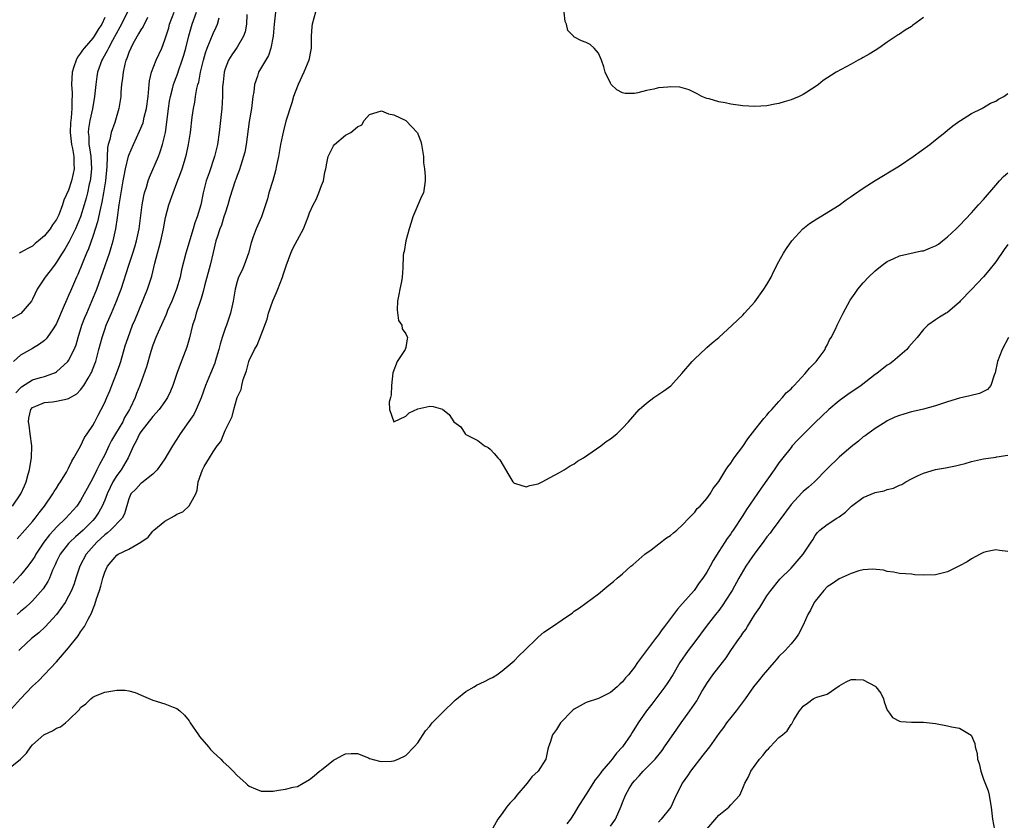
# Model space of a CAD drawing. Units: inches. Extents: x 2568000 to 2571000, y 1527000 to 1530000.
# Drawn here: x 2569999 to 2570162, y 1527859 to 1527992 of the extents above; entities that cross this region are included whole.
import ezdxf

# ---------------------------------------------------------------- set-up
doc = ezdxf.new("R2010")
doc.units = ezdxf.units.IN
doc.header["$MEASUREMENT"] = 0
doc.layers.add('LD25681527_2ft', color=123, linetype='Continuous')

msp = doc.modelspace()

# ---------------------------------------------------------------- linework, layer by layer
at = {"layer": 'LD25681527_2ft'}
for points, elevation in [([(2570016.78, 1527993), (2570015.53, 1527990.47), (2570014.3, 1527988.3), (2570013.61, 1527987), (2570013.43, 1527986.56), (2570012.7, 1527985.3), (2570012.49, 1527985), (2570011.79, 1527983), (2570011.68, 1527982.32), (2570011.52, 1527981), (2570011.32, 1527979), (2570010.95, 1527976.95), (2570010.55, 1527975), (2570010.33, 1527973.67), (2570010.27, 1527973), (2570010.35, 1527972.35), (2570010.38, 1527971), (2570010.49, 1527970.49), (2570010.69, 1527969), (2570010.79, 1527967), (2570010.62, 1527965.38), (2570010.56, 1527965), (2570010.42, 1527964.42), (2570010.13, 1527963), (2570009.9, 1527962.1), (2570009.59, 1527961), (2570008.96, 1527959), (2570008.14, 1527957), (2570007.27, 1527955.27), (2570007.1, 1527954.9), (2570006.36, 1527953.64), (2570005.94, 1527953), (2570005, 1527951.47), (2570004.63, 1527951), (2570003.95, 1527950.05), (2570003.09, 1527949), (2570001.79, 1527947), (2570001, 1527945.34), (2570000.81, 1527945), (2569999.04, 1527942.96), (2569996.49, 1527941.51)], 7662), ([(2569997.69, 1527911), (2569999.07, 1527913), (2569999.66, 1527914.34), (2569999.93, 1527915), (2570000.27, 1527916.27), (2570000.49, 1527917), (2570000.58, 1527917.42), (2570000.85, 1527919), (2570000.91, 1527921), (2570000.62, 1527923), (2570000.43, 1527924.43), (2570000.32, 1527925), (2570000.39, 1527925.61), (2570000.7, 1527927), (2570001, 1527927.37), (2570001.58, 1527927.58), (2570003, 1527928.2), (2570004.32, 1527928.32), (2570005, 1527928.41), (2570006.82, 1527928.82), (2570007, 1527928.85), (2570008.35, 1527929.65), (2570009, 1527930.29), (2570009.52, 1527931), (2570010.23, 1527932.23), (2570010.71, 1527933), (2570010.81, 1527933.19), (2570011.37, 1527934.63), (2570011.51, 1527935), (2570012.04, 1527937), (2570012.55, 1527939), (2570013, 1527940.3), (2570013.26, 1527941), (2570014.13, 1527943), (2570014.98, 1527945), (2570015.53, 1527946.47), (2570015.72, 1527947), (2570016.98, 1527951), (2570017.67, 1527953), (2570017.98, 1527954.02), (2570018.27, 1527955), (2570018.7, 1527957), (2570019.22, 1527961), (2570019.51, 1527962.49), (2570019.63, 1527963), (2570019.93, 1527963.93), (2570020.23, 1527965), (2570020.42, 1527965.58), (2570021.91, 1527969), (2570022.22, 1527969.78), (2570022.62, 1527971), (2570023.07, 1527973), (2570023.3, 1527974.7), (2570023.57, 1527977), (2570023.76, 1527978.24), (2570023.9, 1527979), (2570024.26, 1527980.26), (2570024.43, 1527981), (2570024.58, 1527981.42), (2570025.14, 1527982.86), (2570025.26, 1527983.26), (2570025.87, 1527985), (2570026.14, 1527985.86), (2570026.45, 1527987), (2570026.96, 1527989.04), (2570027.39, 1527990.61), (2570027.51, 1527991), (2570028.27, 1527993)], 7668), ([(2570036.61, 1527992.61), (2570036.55, 1527991), (2570036.3, 1527989.7), (2570036.06, 1527989), (2570035, 1527987.18), (2570034.11, 1527985.89), (2570033.57, 1527985), (2570033, 1527983.57), (2570032.82, 1527983), (2570032.65, 1527981.35), (2570032.6, 1527981), (2570032.58, 1527980.58), (2570032.56, 1527979), (2570032.46, 1527977), (2570032.25, 1527975), (2570032.03, 1527973), (2570031.72, 1527971), (2570031.25, 1527969), (2570030.32, 1527966.32), (2570029.84, 1527965), (2570029.34, 1527963), (2570028.95, 1527961), (2570028.35, 1527959), (2570027.96, 1527958.04), (2570027.67, 1527957), (2570026.49, 1527953), (2570025.77, 1527950.23), (2570025.51, 1527949), (2570024.94, 1527947), (2570024.13, 1527945), (2570023.44, 1527943.44), (2570023.19, 1527942.81), (2570021.88, 1527939.88), (2570021.51, 1527939), (2570021, 1527937.72), (2570020.64, 1527936.64), (2570019.91, 1527934.09), (2570018.83, 1527931), (2570018.3, 1527929.69), (2570018.06, 1527929), (2570017.25, 1527927.25), (2570017.12, 1527927), (2570016.31, 1527925.69), (2570015.98, 1527925), (2570014.77, 1527923), (2570014.14, 1527921.86), (2570013.68, 1527921), (2570013, 1527919.5), (2570012.75, 1527919), (2570012.13, 1527917.87), (2570011.71, 1527917), (2570011, 1527915.63), (2570010.08, 1527913.92), (2570009.61, 1527913), (2570009, 1527911.91), (2570008.36, 1527911), (2570006.55, 1527909), (2570005, 1527907.5), (2570004.56, 1527907), (2570003.8, 1527906.2), (2570002.91, 1527905), (2570001.56, 1527903), (2570001.37, 1527902.63), (2570001, 1527902.05), (2570000.56, 1527901.44), (2570000.23, 1527901), (2569999, 1527899.55), (2569997.81, 1527898.19)], 7672), ([(2570020.08, 1527992.08), (2570019.38, 1527990.62), (2570019, 1527990.07), (2570018.63, 1527989.37), (2570018.38, 1527989), (2570017.62, 1527987.62), (2570017.31, 1527987), (2570017, 1527986.28), (2570016.68, 1527985.32), (2570016.53, 1527985), (2570016.34, 1527984.34), (2570016.04, 1527983), (2570015.97, 1527982.03), (2570015.81, 1527981), (2570015.68, 1527979.68), (2570015.65, 1527979), (2570015.34, 1527977), (2570014.67, 1527974.67), (2570014.05, 1527973), (2570013.83, 1527971.83), (2570013.57, 1527971), (2570013.47, 1527970.53), (2570013.36, 1527967.36), (2570013.1, 1527965), (2570012.8, 1527963), (2570012.53, 1527961.47), (2570012.22, 1527960.22), (2570011.82, 1527958.18), (2570011, 1527955.74), (2570010.29, 1527953.71), (2570009.96, 1527953), (2570008.54, 1527949.46), (2570008.32, 1527949), (2570007.31, 1527946.69), (2570007, 1527945.94), (2570006.69, 1527945.31), (2570006.27, 1527944.27), (2570005, 1527941.29), (2570004.84, 1527941), (2570004.43, 1527940.44), (2570003.46, 1527939), (2570003.26, 1527938.74), (2570003, 1527938.5), (2570002.15, 1527937.85), (2570001, 1527937.13), (2569999, 1527936.03), (2569997.84, 1527935)], 7664), ([(2569998.22, 1527929.78), (2569999, 1527930.64), (2569999.2, 1527930.8), (2570001, 1527931.93), (2570002.35, 1527932.35), (2570003, 1527932.52), (2570004.4, 1527933), (2570004.82, 1527933.18), (2570005, 1527933.3), (2570006.89, 1527935), (2570007, 1527935.14), (2570007.93, 1527937), (2570008.23, 1527937.77), (2570008.59, 1527939), (2570009.22, 1527941), (2570009.7, 1527942.3), (2570010, 1527943), (2570010.88, 1527945), (2570011.7, 1527947), (2570013.77, 1527953), (2570014.08, 1527953.92), (2570014.41, 1527955), (2570014.86, 1527957), (2570015.12, 1527958.88), (2570015.4, 1527961), (2570015.72, 1527963), (2570016.08, 1527965), (2570016.2, 1527965.8), (2570016.44, 1527967), (2570016.94, 1527969.06), (2570017, 1527969.24), (2570017.76, 1527971), (2570018.79, 1527973.21), (2570019.36, 1527974.64), (2570019.57, 1527975.57), (2570019.93, 1527977), (2570020.19, 1527979), (2570020.34, 1527980.34), (2570020.37, 1527981), (2570020.42, 1527981.58), (2570020.76, 1527983), (2570021.55, 1527985), (2570022.47, 1527987), (2570023, 1527988.38), (2570023.62, 1527990.38), (2570023.78, 1527991), (2570024.52, 1527993)], 7666), ([(2570041.39, 1527993), (2570041.16, 1527991), (2570040.99, 1527989.01), (2570040.61, 1527987), (2570040.2, 1527985.8), (2570038.55, 1527983), (2570038.35, 1527982.35), (2570037.88, 1527981), (2570037.75, 1527979.75), (2570037.62, 1527979), (2570037.37, 1527977), (2570037, 1527974.82), (2570036.5, 1527971), (2570036.25, 1527969.75), (2570036.06, 1527969), (2570035.59, 1527967.59), (2570035.32, 1527966.68), (2570035, 1527965.9), (2570034.77, 1527965.23), (2570034.68, 1527965), (2570033.77, 1527962.23), (2570033.45, 1527961), (2570033, 1527959.64), (2570032.81, 1527959), (2570032.37, 1527957.63), (2570032.11, 1527957), (2570031.66, 1527955.66), (2570031.47, 1527955), (2570031, 1527953.08), (2570030.52, 1527951), (2570029.58, 1527947.58), (2570029.37, 1527946.63), (2570029, 1527945.44), (2570028.9, 1527945.1), (2570028.2, 1527943), (2570027.94, 1527942.06), (2570027.6, 1527941), (2570027.07, 1527938.92), (2570026.62, 1527937.38), (2570025.52, 1527934.48), (2570025, 1527933), (2570024.31, 1527931), (2570023.93, 1527930.07), (2570023.42, 1527929), (2570023, 1527928.37), (2570022.03, 1527927), (2570021, 1527925.89), (2570019, 1527923.31), (2570018.8, 1527923), (2570018.23, 1527921.77), (2570017.78, 1527921), (2570016.87, 1527919), (2570015.71, 1527917), (2570015, 1527916.05), (2570014.35, 1527915), (2570013.9, 1527914.1), (2570013.38, 1527913), (2570013, 1527911.98), (2570012.59, 1527911), (2570012.03, 1527909.97), (2570011.37, 1527909), (2570011, 1527908.6), (2570009.42, 1527907), (2570009, 1527906.6), (2570008.13, 1527905.87), (2570007.18, 1527905), (2570007, 1527904.8), (2570005.57, 1527903), (2570005, 1527901.77), (2570004.77, 1527901.23), (2570004.34, 1527900.34), (2570003.8, 1527899), (2570003.55, 1527898.45), (2570002.75, 1527897.25), (2570001, 1527895.25), (2570000.75, 1527895), (2569999.83, 1527894.17), (2569999, 1527893.51), (2569998.44, 1527893)], 7674), ([(2569998.46, 1527905.54), (2570001, 1527908.44), (2570001.46, 1527909), (2570002.11, 1527909.89), (2570002.97, 1527911), (2570004.4, 1527913), (2570004.6, 1527913.4), (2570005, 1527913.99), (2570005.39, 1527914.61), (2570005.65, 1527915), (2570006.64, 1527916.64), (2570007, 1527917.28), (2570007.55, 1527918.45), (2570007.89, 1527919), (2570009, 1527920.96), (2570009.62, 1527922.38), (2570010.08, 1527923), (2570011, 1527924.37), (2570011.36, 1527925), (2570011.92, 1527926.08), (2570012.43, 1527927), (2570013, 1527928.2), (2570013.33, 1527929), (2570013.86, 1527930.14), (2570014.17, 1527931), (2570014.97, 1527933), (2570015.51, 1527934.49), (2570015.68, 1527935), (2570016.42, 1527937.58), (2570016.88, 1527939), (2570017.63, 1527941), (2570018.03, 1527941.97), (2570020.11, 1527947), (2570020.82, 1527949.18), (2570021.33, 1527951.33), (2570021.77, 1527953), (2570022.05, 1527953.95), (2570022.32, 1527955), (2570022.78, 1527957), (2570023, 1527958.27), (2570023.12, 1527958.88), (2570023.65, 1527961), (2570024.35, 1527963), (2570025, 1527964.63), (2570025.65, 1527966.35), (2570025.87, 1527967), (2570026.24, 1527968.24), (2570026.49, 1527969), (2570026.6, 1527969.4), (2570026.92, 1527971), (2570027.22, 1527973), (2570027.54, 1527975.54), (2570027.75, 1527977), (2570027.97, 1527978.03), (2570028.08, 1527979), (2570028.31, 1527980.31), (2570028.49, 1527981), (2570028.61, 1527981.39), (2570028.92, 1527983), (2570029.4, 1527985), (2570029.76, 1527986.24), (2570030.03, 1527987), (2570031, 1527989.44), (2570031.52, 1527990.48), (2570031.75, 1527991), (2570032.03, 1527992.03)], 7670), ([(2570047.99, 1527993), (2570047.43, 1527991), (2570047.39, 1527990.61), (2570047.31, 1527989), (2570047.28, 1527987), (2570047.25, 1527986.75), (2570046.9, 1527985), (2570046.1, 1527983), (2570045.13, 1527981), (2570045, 1527980.68), (2570044.37, 1527979), (2570044.06, 1527977.94), (2570043.09, 1527974.91), (2570042.7, 1527973.3), (2570042.55, 1527972.55), (2570042.22, 1527971), (2570041.84, 1527969), (2570041.54, 1527967.54), (2570041.38, 1527966.62), (2570040.93, 1527965.07), (2570040.27, 1527963), (2570040.02, 1527961.98), (2570039.7, 1527961), (2570039.02, 1527959), (2570038.13, 1527957), (2570037.68, 1527955.68), (2570037.41, 1527955), (2570037.32, 1527954.68), (2570036.89, 1527953), (2570036.18, 1527951), (2570035.83, 1527950.17), (2570035.23, 1527949), (2570035, 1527948.3), (2570034.66, 1527947), (2570034.36, 1527945), (2570033.91, 1527943), (2570033.66, 1527942.34), (2570033.2, 1527941), (2570033, 1527940.45), (2570032.5, 1527939), (2570032.15, 1527937.85), (2570031.94, 1527937), (2570031.36, 1527935), (2570031.27, 1527934.73), (2570030.59, 1527933), (2570029.75, 1527931), (2570029, 1527928.96), (2570028.2, 1527927), (2570027.79, 1527926.21), (2570026.99, 1527925.01), (2570025.54, 1527923), (2570025, 1527922.09), (2570024.25, 1527921), (2570023, 1527918.86), (2570021.71, 1527917), (2570021, 1527916.29), (2570019.16, 1527914.84), (2570019, 1527914.75), (2570018.18, 1527913.82), (2570017.36, 1527913), (2570017, 1527912.17), (2570016.3, 1527909.7), (2570015.92, 1527909), (2570013.98, 1527907), (2570013.45, 1527906.55), (2570013, 1527906.24), (2570011.69, 1527905), (2570009.93, 1527903), (2570008.85, 1527901), (2570008.22, 1527899), (2570007.91, 1527898.09), (2570007.5, 1527897), (2570007, 1527896.04), (2570006.4, 1527895), (2570005, 1527893), (2570003.08, 1527890.92), (2570002.04, 1527889.96), (2570000.85, 1527889), (2569999, 1527887.3), (2569998.75, 1527887)], 7676), ([(2570013, 1527992.09), (2570012.49, 1527991), (2570011.89, 1527990.11), (2570011.25, 1527989), (2570011, 1527988.65), (2570009.57, 1527987), (2570009.33, 1527986.67), (2570009, 1527986.16), (2570008.5, 1527985.5), (2570008.24, 1527985), (2570007.89, 1527983.89), (2570007.59, 1527983), (2570007.49, 1527981), (2570007.6, 1527979.6), (2570007.6, 1527979), (2570007.53, 1527978.47), (2570007.54, 1527977), (2570007.42, 1527975.42), (2570007.35, 1527975), (2570007.31, 1527974.68), (2570007.27, 1527973), (2570007.5, 1527971), (2570007.64, 1527970.36), (2570007.85, 1527969), (2570007.84, 1527967.84), (2570007.91, 1527967), (2570007.76, 1527966.23), (2570007.49, 1527965), (2570007, 1527963.46), (2570006.23, 1527961.77), (2570005.96, 1527961), (2570005.35, 1527959.35), (2570005.21, 1527959), (2570005, 1527958.58), (2570004.32, 1527957.68), (2570003.91, 1527957), (2570003, 1527955.85), (2570002.01, 1527955), (2570001.44, 1527954.56), (2570001, 1527954.15), (2570000.22, 1527953.78), (2569999, 1527953.07), (2569998.82, 1527953)], 7660), ([(2570149, 1527992.11), (2570147.2, 1527990.8), (2570147, 1527990.63), (2570145.98, 1527990.02), (2570145, 1527989.34), (2570144.79, 1527989.21), (2570143, 1527988), (2570141.57, 1527987), (2570141, 1527986.64), (2570139.96, 1527986.04), (2570139, 1527985.46), (2570138.69, 1527985.31), (2570138.14, 1527985), (2570137, 1527984.33), (2570134.51, 1527983), (2570132.37, 1527981.63), (2570131.58, 1527981), (2570131, 1527980.58), (2570129, 1527979.31), (2570128.36, 1527979), (2570127.39, 1527978.61), (2570127, 1527978.44), (2570125.88, 1527978.12), (2570125, 1527977.84), (2570124.29, 1527977.71), (2570123, 1527977.44), (2570121, 1527977.31), (2570119, 1527977.46), (2570117, 1527977.73), (2570116.07, 1527977.93), (2570115, 1527978.11), (2570113.4, 1527978.6), (2570113, 1527978.68), (2570112.16, 1527979), (2570111.43, 1527979.43), (2570110.09, 1527980.09), (2570108.53, 1527980.53), (2570107, 1527980.57), (2570106.56, 1527980.56), (2570105, 1527980.4), (2570104.23, 1527980.23), (2570103, 1527979.99), (2570101.57, 1527979.57), (2570101, 1527979.49), (2570099.46, 1527979.46), (2570099, 1527979.57), (2570098.09, 1527980.09), (2570097.14, 1527981), (2570097, 1527981.19), (2570096.11, 1527983), (2570095.92, 1527983.92), (2570095.52, 1527985), (2570095, 1527986.19), (2570094.31, 1527987), (2570093.61, 1527987.61), (2570093, 1527987.94), (2570092.21, 1527988.21), (2570090.91, 1527988.91), (2570090.85, 1527989), (2570089.92, 1527989.92), (2570089.68, 1527991), (2570089.46, 1527991.46), (2570089.32, 1527993)], 7676), ([(2569997, 1527876.79), (2569999, 1527878.99), (2570001, 1527881.08), (2570002.02, 1527881.98), (2570005, 1527885.11), (2570007, 1527887.46), (2570008.57, 1527889.43), (2570009, 1527890.09), (2570009.63, 1527891), (2570010.22, 1527892.22), (2570010.78, 1527893.22), (2570011, 1527893.85), (2570011.36, 1527894.64), (2570011.61, 1527895.61), (2570012.11, 1527897), (2570012.33, 1527897.67), (2570012.67, 1527899), (2570013, 1527900.02), (2570013.48, 1527901), (2570015, 1527902.86), (2570015.23, 1527903), (2570017, 1527903.82), (2570019, 1527904.98), (2570020.19, 1527905.81), (2570021, 1527906.85), (2570021.08, 1527906.92), (2570021.15, 1527907), (2570023, 1527908.51), (2570024.6, 1527909.4), (2570025, 1527909.64), (2570025.95, 1527910.05), (2570027, 1527911.01), (2570028.11, 1527913), (2570028.35, 1527913.65), (2570028.52, 1527915), (2570029, 1527916.42), (2570029.25, 1527917), (2570029.54, 1527917.54), (2570030.43, 1527919), (2570031, 1527920), (2570031.68, 1527921), (2570032.26, 1527921.74), (2570032.76, 1527923), (2570033, 1527923.56), (2570034.15, 1527925.85), (2570034.43, 1527927), (2570035, 1527929), (2570035.66, 1527930.34), (2570035.75, 1527931), (2570035.98, 1527931.98), (2570036.53, 1527933.47), (2570036.94, 1527935), (2570037, 1527935.17), (2570037.89, 1527937), (2570038.31, 1527937.69), (2570039, 1527939.4), (2570039.98, 1527942.02), (2570040.18, 1527943), (2570040.91, 1527945.09), (2570041.55, 1527946.45), (2570041.77, 1527947), (2570042.52, 1527949), (2570042.62, 1527949.38), (2570043.12, 1527950.88), (2570043.91, 1527953), (2570044.25, 1527953.75), (2570045, 1527955.19), (2570046.02, 1527957), (2570046.78, 1527959), (2570047, 1527959.66), (2570047.63, 1527961), (2570048.11, 1527961.89), (2570048.59, 1527963), (2570049, 1527964.23), (2570049.34, 1527965), (2570049.58, 1527966.42), (2570049.72, 1527967), (2570049.9, 1527967.9), (2570050.09, 1527969), (2570051, 1527970.82), (2570051.16, 1527971), (2570053, 1527972.56), (2570053.88, 1527973), (2570055, 1527973.95), (2570055.71, 1527974.29), (2570056.1, 1527975), (2570057, 1527975.98), (2570059, 1527976.59), (2570060.12, 1527976.12), (2570061, 1527975.94), (2570063.01, 1527975.01), (2570064.93, 1527972.93), (2570065, 1527972.8), (2570065.53, 1527971.53), (2570065.6, 1527971), (2570065.97, 1527969), (2570065.97, 1527967.97), (2570066.12, 1527967), (2570066.22, 1527965.78), (2570066.23, 1527965), (2570066.14, 1527964.14), (2570065.96, 1527963), (2570065.62, 1527962.37), (2570064.17, 1527959), (2570063.93, 1527958.07), (2570063.57, 1527957), (2570062.99, 1527955), (2570062.74, 1527953.26), (2570062.63, 1527953), (2570062.6, 1527952.6), (2570062.52, 1527950.52), (2570062.4, 1527949), (2570062.27, 1527948.27), (2570062.01, 1527947), (2570061.87, 1527946.13), (2570061.62, 1527945), (2570061.55, 1527943.55), (2570061.81, 1527941.81), (2570062.34, 1527941), (2570062.43, 1527940.43), (2570063, 1527939.57), (2570063.27, 1527939), (2570063.24, 1527938.76), (2570063, 1527937.32), (2570062.92, 1527937), (2570061.59, 1527935), (2570060.86, 1527933.14), (2570060.62, 1527931), (2570060.56, 1527929.44), (2570060.46, 1527929), (2570060.25, 1527928.25), (2570060.33, 1527927), (2570061, 1527925), (2570063, 1527925.9), (2570063.55, 1527926.45), (2570065, 1527927.13), (2570067, 1527927.59), (2570067.53, 1527927.53), (2570069.09, 1527927.09), (2570069.18, 1527927), (2570070.22, 1527926.22), (2570070.97, 1527925), (2570072.14, 1527924.14), (2570072.89, 1527923), (2570073, 1527922.9), (2570073.3, 1527922.7), (2570075, 1527921.88), (2570076.09, 1527921), (2570076.69, 1527920.69), (2570077, 1527920.44), (2570077.71, 1527919.71), (2570078.31, 1527919), (2570078.65, 1527918.65), (2570080.13, 1527916.13), (2570080.81, 1527915), (2570081, 1527914.79), (2570081.25, 1527914.75), (2570083, 1527914.18), (2570083.59, 1527914.41), (2570085, 1527914.68), (2570085.21, 1527914.79), (2570085.66, 1527915), (2570087, 1527915.71), (2570088.55, 1527916.55), (2570089.31, 1527917), (2570090.34, 1527917.66), (2570091, 1527918), (2570091.56, 1527918.44), (2570092.51, 1527919), (2570093.98, 1527919.98), (2570095.41, 1527921), (2570096.3, 1527921.7), (2570097, 1527922.15), (2570098.05, 1527923), (2570099, 1527923.92), (2570100, 1527925), (2570101.76, 1527927), (2570103, 1527928.06), (2570104.2, 1527929), (2570105.87, 1527930.13), (2570107.04, 1527930.96), (2570108.88, 1527933), (2570110.56, 1527935), (2570111, 1527935.46), (2570112.83, 1527937.17), (2570113, 1527937.3), (2570113.89, 1527938.11), (2570115, 1527939), (2570117.2, 1527941), (2570119, 1527942.71), (2570119.28, 1527943), (2570121, 1527944.92), (2570122.51, 1527947), (2570123, 1527947.77), (2570123.68, 1527949), (2570124.11, 1527949.89), (2570125, 1527951.57), (2570125.78, 1527953), (2570126.24, 1527953.76), (2570127.16, 1527955), (2570128.99, 1527957.01), (2570130.09, 1527957.91), (2570131.3, 1527958.7), (2570131.83, 1527959), (2570135, 1527960.94), (2570136.19, 1527961.81), (2570137, 1527962.36), (2570137.36, 1527962.64), (2570139, 1527963.79), (2570140.96, 1527965.04), (2570145, 1527967.45), (2570147.31, 1527969), (2570150.06, 1527971), (2570151, 1527971.77), (2570152.54, 1527973), (2570153, 1527973.42), (2570153.89, 1527974.11), (2570155.06, 1527974.94), (2570155.17, 1527975), (2570157, 1527976.16), (2570158.7, 1527977), (2570158.89, 1527977.11), (2570159, 1527977.17), (2570160.12, 1527977.88), (2570161, 1527978.22), (2570161.45, 1527978.55), (2570162.35, 1527979), (2570163, 1527979.5)], 7678), ([(2569997, 1527867.35), (2569999, 1527868.96), (2570000.02, 1527869.98), (2570000.72, 1527871), (2570001, 1527871.34), (2570002.88, 1527873), (2570003, 1527873.08), (2570004.3, 1527873.7), (2570005, 1527874.15), (2570005.64, 1527874.36), (2570006.48, 1527875), (2570007, 1527875.46), (2570008.79, 1527877.21), (2570009, 1527877.54), (2570009.86, 1527878.14), (2570010.71, 1527879), (2570011, 1527879.26), (2570011.49, 1527879.49), (2570013, 1527880.11), (2570014.32, 1527880.32), (2570015, 1527880.41), (2570016.42, 1527880.42), (2570017, 1527880.33), (2570018.07, 1527880.07), (2570019.42, 1527879.42), (2570021, 1527878.75), (2570023, 1527878.19), (2570024.38, 1527877.62), (2570025, 1527877.4), (2570025.48, 1527877), (2570026.27, 1527876.27), (2570027, 1527875.34), (2570027.14, 1527875.14), (2570027.21, 1527875), (2570028.55, 1527873), (2570028.74, 1527872.74), (2570030.24, 1527871), (2570030.58, 1527870.58), (2570031, 1527870.16), (2570032.28, 1527869), (2570032.61, 1527868.61), (2570033.67, 1527867.67), (2570034.32, 1527867), (2570035, 1527866.25), (2570036.44, 1527865), (2570036.72, 1527864.72), (2570037, 1527864.48), (2570038.03, 1527864.03), (2570039, 1527863.65), (2570039.69, 1527863.69), (2570041, 1527863.66), (2570041.84, 1527863.84), (2570043, 1527863.97), (2570044.32, 1527864.32), (2570045, 1527864.43), (2570045.95, 1527865), (2570047, 1527865.58), (2570047.79, 1527866.21), (2570048.7, 1527867), (2570049, 1527867.22), (2570051, 1527868.82), (2570051.31, 1527869), (2570052.44, 1527869.56), (2570053, 1527869.89), (2570053.92, 1527869.92), (2570055, 1527869.92), (2570056.8, 1527869.2), (2570057, 1527869.11), (2570058.64, 1527868.64), (2570059, 1527868.6), (2570060.66, 1527868.66), (2570061, 1527868.68), (2570061.73, 1527869), (2570063, 1527869.61), (2570064.39, 1527871), (2570065, 1527871.7), (2570066.3, 1527873.7), (2570067, 1527874.44), (2570067.22, 1527874.78), (2570067.41, 1527875), (2570069, 1527876.59), (2570069.37, 1527877), (2570071, 1527878.54), (2570071.22, 1527878.78), (2570071.47, 1527879), (2570073, 1527880.19), (2570074.36, 1527881), (2570074.75, 1527881.25), (2570076.11, 1527881.89), (2570077, 1527882.38), (2570077.44, 1527882.56), (2570078.13, 1527883), (2570079, 1527883.65), (2570080.67, 1527885), (2570081, 1527885.29), (2570081.84, 1527886.16), (2570082.74, 1527887), (2570084.87, 1527889.13), (2570085, 1527889.23), (2570085.92, 1527890.08), (2570087.39, 1527891), (2570089, 1527892.09), (2570090.71, 1527893.29), (2570091, 1527893.52), (2570091.89, 1527894.11), (2570095, 1527896.43), (2570096.43, 1527897.57), (2570097, 1527898.06), (2570097.52, 1527898.48), (2570098.11, 1527899), (2570099, 1527899.75), (2570100.41, 1527901), (2570100.74, 1527901.26), (2570102.74, 1527903), (2570103.75, 1527903.75), (2570106.3, 1527905.7), (2570107, 1527906.13), (2570107.46, 1527906.54), (2570108.01, 1527907), (2570109, 1527907.87), (2570110.01, 1527909), (2570111, 1527909.97), (2570111.43, 1527910.57), (2570111.9, 1527911), (2570113, 1527912.24), (2570113.57, 1527913), (2570114.07, 1527913.93), (2570115, 1527915.09), (2570116.18, 1527917), (2570116.48, 1527917.52), (2570117, 1527918.13), (2570117.58, 1527919), (2570119, 1527920.9), (2570119.82, 1527922.18), (2570121, 1527923.63), (2570122.07, 1527925), (2570122.46, 1527925.54), (2570123, 1527926.09), (2570123.4, 1527926.6), (2570123.8, 1527927), (2570125, 1527928.36), (2570125.59, 1527929), (2570126.22, 1527929.78), (2570127, 1527930.47), (2570127.24, 1527930.76), (2570127.51, 1527931), (2570129.38, 1527933), (2570130.09, 1527933.91), (2570131.19, 1527935), (2570132.65, 1527937), (2570132.75, 1527937.25), (2570133, 1527937.71), (2570133.42, 1527938.58), (2570133.69, 1527939), (2570134.37, 1527940.37), (2570134.65, 1527941), (2570135.67, 1527943), (2570136.85, 1527945.15), (2570137.64, 1527946.36), (2570138.12, 1527947), (2570139, 1527948.04), (2570139.89, 1527949), (2570141, 1527950.06), (2570142.14, 1527951), (2570143, 1527951.61), (2570144.09, 1527952.09), (2570145, 1527952.55), (2570148.65, 1527953.35), (2570149, 1527953.39), (2570150.16, 1527953.84), (2570151, 1527954.19), (2570151.51, 1527954.49), (2570152.16, 1527955), (2570153, 1527955.67), (2570154.42, 1527957), (2570154.7, 1527957.3), (2570155, 1527957.57), (2570157, 1527959.68), (2570158.15, 1527961), (2570159, 1527961.91), (2570161, 1527964.29), (2570161.65, 1527965), (2570162.28, 1527965.72), (2570163, 1527966.33)], 7680), ([(2570163, 1527954.4), (2570162.42, 1527953.58), (2570161, 1527951.52), (2570159.89, 1527950.11), (2570159, 1527949.06), (2570157, 1527946.94), (2570155.11, 1527945), (2570155, 1527944.87), (2570153, 1527943.12), (2570152.76, 1527943), (2570151.66, 1527942.34), (2570151, 1527941.91), (2570149.75, 1527941), (2570149, 1527940.32), (2570147.98, 1527939), (2570147, 1527937.94), (2570146.59, 1527937.41), (2570146.24, 1527937), (2570143.93, 1527935), (2570143.39, 1527934.61), (2570143, 1527934.36), (2570141.28, 1527933), (2570141, 1527932.81), (2570138.67, 1527931), (2570136.46, 1527929.54), (2570135, 1527928.47), (2570133.28, 1527927), (2570131, 1527924.89), (2570129, 1527922.89), (2570128.09, 1527921.91), (2570127.22, 1527921), (2570127, 1527920.74), (2570125.63, 1527919), (2570125, 1527918.15), (2570124.21, 1527917), (2570122.05, 1527913.95), (2570119.6, 1527910.4), (2570119, 1527909.45), (2570117.4, 1527907), (2570117.23, 1527906.77), (2570117, 1527906.4), (2570116.4, 1527905.6), (2570116.03, 1527905), (2570115, 1527903.46), (2570114.05, 1527901.95), (2570113.55, 1527901), (2570113, 1527900.03), (2570112.36, 1527899), (2570111.77, 1527898.23), (2570110.91, 1527897), (2570109, 1527894.81), (2570108.12, 1527893.88), (2570107, 1527892.33), (2570106, 1527891), (2570105.55, 1527890.45), (2570105, 1527889.63), (2570104.7, 1527889.3), (2570104.5, 1527889), (2570101.5, 1527885), (2570101, 1527884.25), (2570100, 1527883), (2570099.52, 1527882.48), (2570099, 1527881.79), (2570098.57, 1527881.43), (2570098.14, 1527881), (2570097, 1527880.06), (2570095, 1527879.06), (2570093, 1527878.37), (2570091, 1527877.3), (2570090.83, 1527877.18), (2570090.63, 1527877), (2570088.73, 1527875), (2570088.07, 1527873.93), (2570087.39, 1527873), (2570087, 1527871.77), (2570086.73, 1527871), (2570086.63, 1527870.63), (2570086.29, 1527869), (2570085.02, 1527867), (2570083.97, 1527866.03), (2570083.16, 1527865), (2570081.47, 1527863), (2570081, 1527862.39), (2570080.32, 1527861.68), (2570079.74, 1527861), (2570079, 1527859.94), (2570078.31, 1527859), (2570077.2, 1527857)], 7682), ([(2570163.11, 1527939), (2570162.08, 1527937), (2570161.29, 1527935), (2570160.91, 1527933.09), (2570160.76, 1527932.75), (2570160.19, 1527931), (2570159.66, 1527930.34), (2570158.32, 1527929.68), (2570156.72, 1527929.28), (2570155, 1527928.88), (2570153, 1527928.29), (2570151, 1527927.65), (2570149, 1527927.1), (2570147.32, 1527926.68), (2570147, 1527926.62), (2570145.73, 1527926.27), (2570145, 1527926.04), (2570144.27, 1527925.73), (2570143, 1527925.15), (2570142.73, 1527925), (2570141, 1527923.88), (2570139.74, 1527923), (2570139.32, 1527922.68), (2570139, 1527922.47), (2570138.21, 1527921.79), (2570137, 1527920.83), (2570135, 1527919.11), (2570133, 1527917.17), (2570130.88, 1527915), (2570129.88, 1527914.12), (2570129, 1527913.42), (2570128.79, 1527913.21), (2570127, 1527911.26), (2570125, 1527908.49), (2570123.88, 1527907), (2570123.52, 1527906.48), (2570123, 1527905.87), (2570122.37, 1527905), (2570121, 1527903.2), (2570120.09, 1527901.91), (2570119.51, 1527901), (2570118.33, 1527899), (2570117.22, 1527897), (2570117, 1527896.63), (2570115.57, 1527894.43), (2570115, 1527893.68), (2570114.45, 1527893), (2570112.89, 1527891), (2570111, 1527888.45), (2570109.9, 1527887), (2570108.56, 1527885), (2570107.36, 1527883), (2570106.45, 1527881.55), (2570106.06, 1527881), (2570104.55, 1527879), (2570103.9, 1527878.1), (2570103, 1527877), (2570101.63, 1527875), (2570100.6, 1527873.4), (2570100.37, 1527873), (2570099.01, 1527871), (2570098.03, 1527869.97), (2570097.3, 1527869), (2570097, 1527868.67), (2570095.6, 1527867), (2570095.34, 1527866.66), (2570095, 1527866.19), (2570094.46, 1527865.54), (2570093, 1527863.19), (2570092.85, 1527863), (2570091.61, 1527861), (2570091, 1527859.95), (2570090.38, 1527859), (2570089.77, 1527858.23)], 7684), ([(2570097, 1527857.85), (2570097.86, 1527859), (2570098.8, 1527861.2), (2570099, 1527861.77), (2570099.48, 1527863), (2570100.13, 1527864.13), (2570100.65, 1527865), (2570101, 1527865.39), (2570101.77, 1527866.23), (2570102.45, 1527867), (2570103, 1527867.52), (2570104.42, 1527869), (2570105.59, 1527870.41), (2570106.01, 1527871), (2570108.02, 1527873.98), (2570108.74, 1527875), (2570110.18, 1527877), (2570111.33, 1527878.67), (2570111.53, 1527879), (2570112.19, 1527880.19), (2570112.66, 1527881), (2570113, 1527881.56), (2570114.03, 1527883), (2570115, 1527884.25), (2570115.63, 1527885), (2570116.22, 1527885.78), (2570117, 1527887.02), (2570118.41, 1527889), (2570118.67, 1527889.33), (2570119, 1527889.89), (2570119.48, 1527890.52), (2570119.76, 1527891), (2570121, 1527892.98), (2570121.84, 1527894.16), (2570123, 1527896.11), (2570123.65, 1527897), (2570125.16, 1527898.84), (2570127, 1527900.68), (2570129.02, 1527903), (2570130.36, 1527905), (2570130.6, 1527905.4), (2570131, 1527906.09), (2570131.4, 1527906.6), (2570131.77, 1527907), (2570133, 1527907.95), (2570134.6, 1527909), (2570135, 1527909.23), (2570136.03, 1527909.97), (2570137.03, 1527911), (2570139, 1527912.43), (2570141, 1527913.24), (2570142.47, 1527913.53), (2570143, 1527913.74), (2570144.04, 1527913.96), (2570145, 1527914.44), (2570145.42, 1527914.58), (2570146.08, 1527915), (2570147, 1527915.53), (2570148.03, 1527916.03), (2570149, 1527916.48), (2570151, 1527917.05), (2570152.66, 1527917.34), (2570154.34, 1527917.66), (2570155, 1527917.84), (2570155.94, 1527918.06), (2570157, 1527918.38), (2570159, 1527918.86), (2570161, 1527919.14), (2570161.18, 1527919.18), (2570163, 1527919.42)], 7686), ([(2570163, 1527903.43), (2570161.61, 1527903.61), (2570161, 1527903.71), (2570159.39, 1527903.39), (2570159, 1527903.29), (2570158.44, 1527903), (2570157, 1527902.24), (2570156.24, 1527901.76), (2570155, 1527901.07), (2570153, 1527900.08), (2570151, 1527899.56), (2570149, 1527899.5), (2570147.59, 1527899.59), (2570147, 1527899.67), (2570145, 1527899.82), (2570144.04, 1527900.04), (2570143, 1527900.11), (2570142.34, 1527900.34), (2570140.54, 1527900.54), (2570139, 1527900.43), (2570138.26, 1527900.26), (2570137, 1527899.81), (2570135, 1527898.92), (2570133.87, 1527898.13), (2570133, 1527897.56), (2570132.43, 1527897), (2570131, 1527895.22), (2570130.85, 1527895), (2570130.26, 1527893.74), (2570129.82, 1527893), (2570129, 1527891.24), (2570128.26, 1527889.74), (2570127.77, 1527889), (2570127, 1527888.15), (2570126.01, 1527887), (2570125, 1527886), (2570124.51, 1527885.49), (2570124.13, 1527885), (2570122.38, 1527883), (2570121.77, 1527882.23), (2570120.76, 1527881), (2570119.38, 1527879), (2570119.24, 1527878.76), (2570117.9, 1527877), (2570117, 1527875.88), (2570116.26, 1527875), (2570115.77, 1527874.23), (2570115, 1527873.23), (2570113.48, 1527871), (2570113, 1527870.45), (2570112.37, 1527869.63), (2570110.32, 1527867), (2570109.8, 1527866.2), (2570108.91, 1527865), (2570107.63, 1527862.37), (2570107.02, 1527861), (2570105.45, 1527859), (2570105, 1527858.54)], 7688), ([(2570113, 1527857.36), (2570115, 1527859.68), (2570116.65, 1527861), (2570117, 1527861.4), (2570118.48, 1527863), (2570119, 1527864.15), (2570119.34, 1527865), (2570119.96, 1527866.04), (2570120.33, 1527867), (2570121.79, 1527869), (2570122.36, 1527869.64), (2570123, 1527870.49), (2570123.28, 1527870.72), (2570123.54, 1527871), (2570125, 1527872.55), (2570125.58, 1527873), (2570126.34, 1527873.66), (2570127, 1527874.72), (2570127.15, 1527874.85), (2570127.49, 1527875.49), (2570128.42, 1527877), (2570128.69, 1527877.31), (2570129, 1527877.77), (2570129.74, 1527878.26), (2570130.7, 1527879), (2570131, 1527879.16), (2570131.29, 1527879.29), (2570133, 1527879.75), (2570135, 1527881.14), (2570136.18, 1527881.82), (2570137, 1527882.22), (2570137.77, 1527882.23), (2570139, 1527882.16), (2570141, 1527881.09), (2570141.1, 1527881), (2570141.92, 1527879.92), (2570142.34, 1527879), (2570142.49, 1527878.49), (2570143, 1527877.11), (2570143.07, 1527877), (2570143.88, 1527875.88), (2570145, 1527875.26), (2570145.22, 1527875.22), (2570147, 1527875.12), (2570149, 1527875.14), (2570151, 1527874.89), (2570153, 1527874.52), (2570153.65, 1527874.35), (2570155, 1527874.11), (2570156.95, 1527872.95), (2570157.56, 1527871.56), (2570157.6, 1527871), (2570157.92, 1527869.92), (2570157.98, 1527869), (2570158.26, 1527868.26), (2570158.52, 1527867), (2570159, 1527865.65), (2570159.74, 1527863.74), (2570159.91, 1527863), (2570160.07, 1527861.93), (2570160.24, 1527861), (2570160.46, 1527859), (2570160.78, 1527857.22)], 7690)]:
    msp.add_lwpolyline(points, dxfattribs=dict(at, elevation=elevation))

doc.saveas('drawing.dxf')
